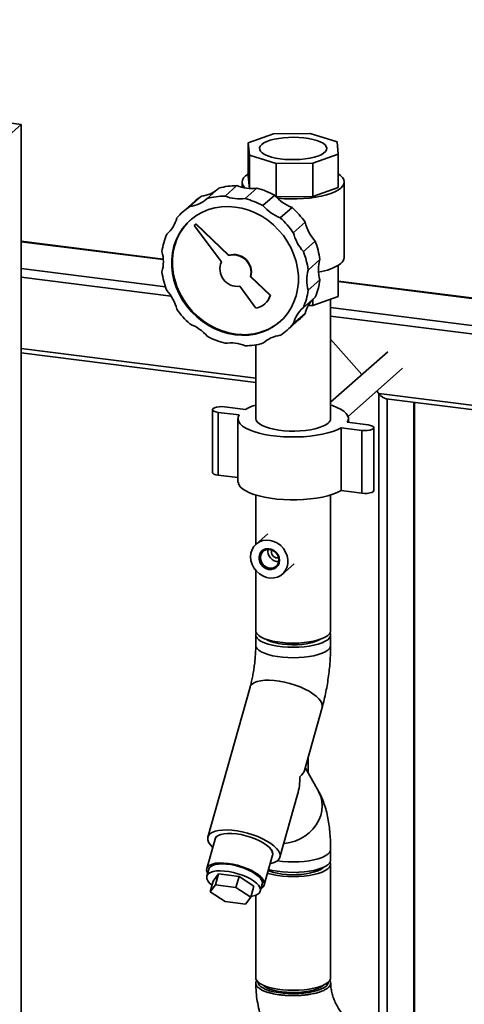
# Paper-space layout 'Blatt1' of a CAD drawing. Units: millimetres. Extents: x 0 to 5940, y 0 to 4200.
# Drawn here: x 4385 to 4585, y 2102 to 2545 of the extents above; entities that cross this region are included whole.
import ezdxf

# ---------------------------------------------------------------- set-up
doc = ezdxf.new("R2010")
doc.units = ezdxf.units.MM

psp = doc.layouts.new('Blatt1')

# ---------------------------------------------------------------- linework, layer by layer
at = {"color": 7, "linetype": 'Continuous', "lineweight": 35, "ltscale": 10}
for p, q in [((4386.05, 2497.68), (4011.88, 2544.82)), ((4324.18, 2443.11), (4386.05, 2497.68)), ((4386.05, 1931.99), (4386.05, 2497.68)), ((4488.21, 2489.39), (4499.56, 2493.42)), ((4499.56, 2493.42), (4516.12, 2493.59)), ((4516.12, 2493.59), (4528.19, 2489.81)), ((4488.73, 2483.87), (4488.21, 2489.39)), ((4488.21, 2489.39), (4488.21, 2474.31)), ((4528.19, 2489.81), (4528.71, 2484.29)), ((4500.81, 2480.09), (4488.73, 2483.87)), ((4488.73, 2483.87), (4488.73, 2468.81)), ((4528.71, 2484.29), (4517.37, 2480.26)), ((4528.71, 2484.29), (4528.71, 2469.2)), ((4517.37, 2480.26), (4500.81, 2480.09)), ((4500.81, 2480.09), (4500.81, 2465.06)), ((4517.37, 2480.26), (4517.37, 2465.18)), ((4488.73, 2468.81), (4488.21, 2474.31)), ((4483.09, 2470.12), (4477.78, 2465.44)), ((4485.46, 2471.75), (4485.46, 2469.32)), ((4528.71, 2469.2), (4517.37, 2465.18)), ((4531.46, 2437.81), (4531.46, 2471.75)), ((4467.24, 2465.39), (4461.94, 2460.72)), ((4475.07, 2468.96), (4469.76, 2464.28)), ((4492.12, 2468.98), (4486.82, 2464.3)), ((4500.14, 2465.8), (4494.84, 2461.12)), ((4517.37, 2465.18), (4500.86, 2465.01)), ((4464.12, 2463.01), (4458.82, 2458.34)), ((4507.97, 2460.26), (4502.66, 2455.58)), ((4464.62, 2452.78), (4463.96, 2452.2)), ((4463.96, 2452.2), (4476.19, 2435.8)), ((4464.62, 2452.78), (4464.79, 2452.94)), ((4479.36, 2438.59), (4464.62, 2452.78)), ((4479.53, 2438.75), (4464.79, 2452.94)), ((4513.84, 2453.61), (4508.53, 2448.93)), ((4451.87, 2448.51), (4451.55, 2448.22)), ((4449.98, 2437), (4386.05, 2445.06)), ((4386.05, 2444.86), (4450, 2436.81)), ((4518.35, 2445.15), (4513.05, 2440.47)), ((4479.36, 2438.59), (4479.53, 2438.75)), ((4520.5, 2436.8), (4515.2, 2432.12)), ((4528.71, 2420.18), (4528.71, 2434.18)), ((4386.05, 2432.75), (4450.97, 2424.57)), ((4489.23, 2429.09), (4489.4, 2429.25)), ((4498.24, 2420.74), (4489.4, 2429.25)), ((4386.05, 2428.85), (4453.54, 2420.35)), ((4484.39, 2424.82), (4491.72, 2414.99)), ((4498.07, 2420.58), (4489.23, 2429.09)), ((4520.5, 2427.69), (4515.2, 2423.01)), ((5273.94, 2333.2), (4528.71, 2427.09)), ((4528.71, 2426.89), (5273.74, 2333.03)), ((4498.07, 2420.58), (4498.24, 2420.74)), ((4495.71, 2416.87), (4495.88, 2417.02)), ((4518.35, 2419.88), (4513.05, 2415.2)), ((4517.37, 2416.15), (4515.27, 2416.13)), ((4528.71, 2420.18), (4517.37, 2416.15)), ((4517.37, 2416.15), (4517.37, 2418.95)), ((4525.31, 2365.22), (4525.31, 2418.97)), ((4513.84, 2412.56), (4508.53, 2407.88)), ((4525.31, 2415.2), (5261.72, 2322.42)), ((4505.78, 2405.09), (4511.08, 2409.76)), ((4525.31, 2411.31), (4647.36, 2395.93)), ((4491.61, 2398.41), (4491.61, 2365.22)), ((4495.16, 2399.42), (4494.84, 2399.14)), ((4539.43, 2385.05), (4525.31, 2401.05)), ((4386.05, 2396.8), (4491.61, 2383.5)), ((4386.05, 2394.84), (4491.61, 2381.54)), ((4551.12, 2395.36), (4525.31, 2372.6)), ((4533.15, 2366.18), (4557.73, 2387.86)), ((4546.94, 2376.52), (4546.04, 2377.55)), ((4546.94, 2087.33), (4546.94, 2376.52)), ((4546.94, 2376.52), (4632.8, 2365.71)), ((4550.25, 2374.15), (4634.77, 2363.5)), ((4550.81, 2087.42), (4550.81, 2374.08)), ((4562.83, 2085.03), (4562.83, 2372.57)), ((4563.02, 2084.99), (4563.02, 2372.54)), ((4472.17, 2369.29), (4472.17, 2341)), ((4484.11, 2366.86), (4474.75, 2368.04)), ((4474.75, 2339.75), (4474.75, 2368.04)), ((4477.58, 2370.53), (4486.94, 2369.36)), ((4483.61, 2365.22), (4483.61, 2336.93)), ((4532.82, 2363.57), (4542.17, 2362.4)), ((4533.31, 2363.51), (4533.31, 2365.22)), ((4539.34, 2359.9), (4529.99, 2361.08)), ((4529.99, 2332.8), (4529.99, 2361.08)), ((4539.34, 2331.62), (4539.34, 2359.9)), ((4544.76, 2332.86), (4544.76, 2361.15)), ((4483.61, 2338.64), (4474.75, 2339.75)), ((4539.34, 2331.62), (4529.99, 2332.8)), ((4491.61, 2330.84), (4491.61, 2308.61)), ((4525.31, 2269.76), (4525.31, 2330.84)), ((4496.99, 2313.36), (4491.73, 2308.72)), ((4498.64, 2305.41), (4498.74, 2306.11)), ((4491.61, 2296.85), (4491.61, 2269.76)), ((4503.63, 2295.22), (4508.9, 2299.86)), ((4491.61, 2267.87), (4491.61, 2263.16)), ((4496.96, 2265.52), (4497.13, 2265.6)), ((4519.8, 2265.6), (4519.96, 2265.52)), ((4525.31, 2263.16), (4525.31, 2267.87)), ((4489.04, 2244.27), (4470.04, 2176.85)), ((4513.5, 2206.83), (4521.48, 2235.13)), ((4515.14, 2205.88), (4515.14, 2212.64)), ((4519.96, 2197.27), (4513.87, 2208.14)), ((4502.48, 2167.71), (4510.45, 2196.02)), ((4473.31, 2175.93), (4469.56, 2162.62)), ((4495.45, 2155.33), (4499.2, 2168.63)), ((4525.31, 2166.52), (4525.31, 2171.23)), ((4525.31, 2113.49), (4525.31, 2164.63)), ((4470.48, 2162.36), (4469.6, 2159.26)), ((4472.45, 2157.03), (4474.92, 2160.24)), ((4474.92, 2160.24), (4473.54, 2155.36)), ((4474.92, 2160.24), (4484.1, 2159.08)), ((4484.1, 2159.08), (4482.72, 2154.2)), ((4484.1, 2159.08), (4490.81, 2154.71)), ((4472.45, 2157.03), (4471.08, 2152.15)), ((4471.08, 2152.15), (4473.54, 2155.36)), ((4473.54, 2155.36), (4482.72, 2154.2)), ((4490.81, 2154.71), (4489.44, 2149.83)), ((4493.67, 2152.48), (4494.54, 2155.58)), ((4477.79, 2147.78), (4471.08, 2152.15)), ((4482.72, 2154.2), (4489.44, 2149.83)), ((4491.61, 2150.67), (4491.61, 2113.49)), ((4486.97, 2146.62), (4477.79, 2147.78)), ((4489.44, 2149.83), (4486.97, 2146.62))]:
    psp.add_line(p, q, dxfattribs=at)
at = {"color": 7, "linetype": 'Continuous', "lineweight": 35, "ltscale": 10, "flags": 128}
for points in [[(4494.3, 2488.62), (4493.64, 2487.88), (4493.34, 2487.12), (4493.39, 2486.34), (4493.79, 2485.58), (4494.54, 2484.85), (4495.62, 2484.17), (4496.99, 2483.54), (4498.63, 2483), (4500.51, 2482.54), (4502.57, 2482.19), (4504.77, 2481.94), (4507.05, 2481.81), (4509.37, 2481.8), (4511.67, 2481.91), (4513.89, 2482.13), (4515.99, 2482.46), (4517.9, 2482.89), (4519.6, 2483.42), (4521.04, 2484.03), (4522.18, 2484.7), (4523, 2485.42), (4523.48, 2486.18), (4523.6, 2486.95), (4523.38, 2487.72), (4522.8, 2488.47), (4521.89, 2489.18), (4520.66, 2489.83), (4519.14, 2490.42), (4517.38, 2490.92), (4515.41, 2491.33), (4513.27, 2491.63), (4511.02, 2491.82), (4508.71, 2491.89), (4506.4, 2491.84), (4504.13, 2491.68), (4501.97, 2491.4), (4499.96, 2491.02), (4498.14, 2490.53), (4496.57, 2489.97), (4495.28, 2489.32), (4494.3, 2488.62)], [(4487, 2469), (4486.28, 2469.73), (4485.69, 2470.68), (4485.47, 2471.64), (4485.6, 2472.6), (4486.1, 2473.55), (4486.95, 2474.47), (4488.14, 2475.34), (4488.21, 2475.39)], [(4528.71, 2475.39), (4529.71, 2474.69), (4530.65, 2473.78), (4531.23, 2472.83), (4531.46, 2471.87), (4531.32, 2470.91), (4530.83, 2469.96), (4529.98, 2469.04)], [(4529.98, 2469.04), (4528.79, 2468.17), (4527.28, 2467.35), (4525.47, 2466.59), (4523.4, 2465.92), (4521.09, 2465.35), (4518.58, 2464.87), (4515.91, 2464.5), (4513.13, 2464.25), (4510.27, 2464.11), (4507.38, 2464.1), (4504.51, 2464.2), (4501.7, 2464.43), (4501.41, 2464.46)], [(4482.3, 2402.96), (4479.22, 2403.51), (4476.17, 2404.4), (4473.19, 2405.61), (4470.32, 2407.12), (4467.59, 2408.92), (4465.03, 2410.99), (4462.68, 2413.31), (4460.56, 2415.83), (4458.69, 2418.55), (4457.09, 2421.42), (4455.8, 2424.41), (4454.81, 2427.48), (4454.15, 2430.61), (4453.81, 2433.74), (4453.81, 2436.86), (4454.15, 2439.91), (4454.81, 2442.87), (4455.8, 2445.69), (4457.09, 2448.36), (4458.69, 2450.82), (4460.56, 2453.07), (4462.68, 2455.06), (4465.03, 2456.78), (4467.59, 2458.2), (4470.32, 2459.32), (4473.19, 2460.11), (4476.17, 2460.57), (4479.22, 2460.69), (4482.3, 2460.47), (4485.38, 2459.91), (4488.43, 2459.02), (4491.41, 2457.81), (4494.28, 2456.3), (4497.01, 2454.5), (4499.57, 2452.43), (4501.92, 2450.12), (4504.04, 2447.59), (4505.91, 2444.87), (4507.51, 2442), (4508.8, 2439.02), (4509.79, 2435.94), (4510.45, 2432.82), (4510.79, 2429.68), (4510.79, 2426.56), (4510.45, 2423.51), (4509.79, 2420.55), (4508.8, 2417.73), (4507.51, 2415.07), (4505.91, 2412.6), (4504.04, 2410.36), (4501.92, 2408.36), (4499.57, 2406.64), (4497.01, 2405.22), (4494.28, 2404.1), (4491.41, 2403.31), (4488.43, 2402.85), (4485.38, 2402.74), (4482.3, 2402.96)], [(4482.65, 2403.27), (4479.57, 2403.82), (4476.52, 2404.71), (4473.54, 2405.92), (4470.67, 2407.43), (4467.94, 2409.24), (4465.39, 2411.31), (4463.03, 2413.62), (4460.91, 2416.15), (4459.04, 2418.86), (4457.45, 2421.73), (4456.15, 2424.72), (4455.16, 2427.79), (4454.5, 2430.92), (4454.17, 2434.05), (4454.17, 2437.17), (4454.5, 2440.22), (4455.16, 2443.18), (4456.15, 2446.01), (4457.45, 2448.67), (4459.04, 2451.13), (4460.91, 2453.38), (4462.3, 2454.74)], [(4474.75, 2368.04), (4473.67, 2368.25), (4472.82, 2368.55), (4472.31, 2368.93), (4472.17, 2369.35), (4472.43, 2369.76), (4473.05, 2370.12), (4473.97, 2370.4), (4475.11, 2370.57), (4476.36, 2370.62), (4477.58, 2370.53)], [(4525.31, 2371.31), (4526.12, 2371.05), (4528.12, 2370.28), (4529.83, 2369.44), (4531.22, 2368.54), (4532.27, 2367.59), (4532.96, 2366.6), (4533.29, 2365.59), (4533.24, 2364.58), (4532.82, 2363.57)], [(4529.99, 2361.08), (4528.31, 2360.23), (4526.34, 2359.46), (4524.09, 2358.78), (4521.61, 2358.19), (4518.94, 2357.71), (4516.1, 2357.34), (4513.16, 2357.08), (4510.14, 2356.95), (4507.1, 2356.95), (4504.07, 2357.06), (4501.12, 2357.3), (4498.27, 2357.66), (4495.58, 2358.13), (4493.08, 2358.71), (4490.81, 2359.39), (4488.8, 2360.15), (4487.09, 2360.99), (4485.7, 2361.89), (4484.65, 2362.85), (4483.96, 2363.83), (4483.64, 2364.84), (4483.69, 2365.86), (4484.11, 2366.86)], [(4524.22, 2363.23), (4523.19, 2362.49), (4521.84, 2361.8), (4520.21, 2361.19), (4518.32, 2360.66), (4516.23, 2360.23), (4513.97, 2359.91), (4511.59, 2359.7), (4509.14, 2359.61), (4506.69, 2359.63), (4504.27, 2359.78), (4501.93, 2360.04), (4499.74, 2360.41), (4497.74, 2360.89), (4495.96, 2361.45), (4494.45, 2362.1), (4493.23, 2362.81), (4492.35, 2363.58), (4491.8, 2364.38), (4491.61, 2365.2), (4491.61, 2365.22)], [(4542.17, 2362.4), (4543.26, 2362.19), (4544.1, 2361.88), (4544.62, 2361.5), (4544.75, 2361.09), (4544.5, 2360.68), (4543.88, 2360.31), (4542.95, 2360.03), (4541.81, 2359.86), (4540.57, 2359.82), (4539.34, 2359.9)], [(4474.75, 2339.75), (4473.67, 2339.96), (4472.82, 2340.27), (4472.31, 2340.65), (4472.17, 2341)], [(4529.99, 2332.8), (4528.31, 2331.95), (4526.34, 2331.18), (4524.09, 2330.49), (4521.61, 2329.9), (4518.94, 2329.42), (4516.1, 2329.05), (4513.16, 2328.8), (4510.14, 2328.67), (4507.1, 2328.66), (4504.07, 2328.78), (4501.12, 2329.02), (4498.27, 2329.38), (4495.58, 2329.85), (4493.08, 2330.43), (4490.81, 2331.1), (4488.8, 2331.87), (4487.09, 2332.71), (4485.7, 2333.61), (4484.65, 2334.56), (4483.96, 2335.55), (4483.64, 2336.56), (4483.61, 2336.93)], [(4544.76, 2332.86), (4544.75, 2332.8), (4544.5, 2332.39), (4543.88, 2332.03), (4542.95, 2331.75), (4541.81, 2331.58), (4540.57, 2331.53), (4539.34, 2331.62)], [(4489.26, 2303.03), (4489.43, 2304.71), (4489.94, 2306.29), (4490.77, 2307.69), (4491.88, 2308.85), (4493.23, 2309.73), (4494.76, 2310.29), (4496.4, 2310.52), (4498.11, 2310.39), (4499.79, 2309.92), (4501.39, 2309.12), (4502.83, 2308.03), (4504.07, 2306.69), (4505.04, 2305.16), (4505.71, 2303.5), (4506.06, 2301.77), (4506.06, 2300.05), (4505.71, 2298.42), (4505.04, 2296.92), (4504.07, 2295.64), (4502.83, 2294.61), (4501.39, 2293.88), (4499.79, 2293.49), (4498.11, 2293.44), (4496.4, 2293.74), (4494.76, 2294.38), (4493.23, 2295.33), (4491.88, 2296.55), (4490.77, 2297.99), (4489.94, 2299.6), (4489.43, 2301.3), (4489.26, 2303.03)], [(4502.31, 2301.38), (4502.14, 2300.15), (4501.64, 2299.04), (4500.84, 2298.16), (4499.81, 2297.56), (4498.62, 2297.28), (4497.36, 2297.35), (4496.13, 2297.77), (4495.01, 2298.49), (4494.09, 2299.47), (4493.43, 2300.64), (4493.09, 2301.91), (4493.09, 2303.18), (4493.43, 2304.36), (4494.09, 2305.37), (4495.01, 2306.12), (4496.13, 2306.56), (4497.36, 2306.66), (4498.62, 2306.42), (4499.81, 2305.84), (4500.84, 2304.98), (4501.64, 2303.89), (4502.14, 2302.66), (4502.31, 2301.38)], [(4502.02, 2301.6), (4501.85, 2302.8), (4501.36, 2303.95), (4500.58, 2304.95), (4499.59, 2305.72), (4498.45, 2306.2), (4497.26, 2306.35), (4496.13, 2306.16), (4495.13, 2305.64), (4494.35, 2304.83), (4493.86, 2303.81), (4493.69, 2302.65), (4493.86, 2301.44), (4494.35, 2300.3), (4495.13, 2299.3), (4496.13, 2298.52), (4497.26, 2298.05), (4498.45, 2297.9), (4499.59, 2298.09), (4500.58, 2298.61), (4501.36, 2299.41), (4501.85, 2300.44), (4502.02, 2301.6)], [(4491.61, 2269.76), (4491.72, 2269.12), (4492.18, 2268.32), (4492.98, 2267.54), (4494.11, 2266.81), (4495.55, 2266.15), (4497.27, 2265.56), (4499.22, 2265.06), (4501.37, 2264.66), (4503.67, 2264.37), (4506.08, 2264.2), (4508.53, 2264.14), (4510.98, 2264.2), (4513.38, 2264.39), (4515.68, 2264.68), (4517.82, 2265.09), (4519.76, 2265.59), (4521.46, 2266.18), (4522.88, 2266.85), (4524, 2267.58), (4524.78, 2268.36), (4525.22, 2269.17), (4525.31, 2269.76)], [(4525.07, 2268.82), (4525.3, 2268.1), (4525.22, 2267.28), (4524.78, 2266.47), (4524, 2265.7), (4522.88, 2264.97), (4521.46, 2264.3), (4519.76, 2263.7), (4517.82, 2263.2), (4515.68, 2262.8), (4513.38, 2262.5), (4510.98, 2262.32), (4508.53, 2262.26), (4506.08, 2262.31), (4503.67, 2262.49), (4501.37, 2262.78), (4499.22, 2263.18), (4497.27, 2263.67), (4495.55, 2264.26), (4494.11, 2264.93), (4492.98, 2265.66), (4492.18, 2266.43), (4491.72, 2267.24), (4491.62, 2268.06), (4491.85, 2268.82)], [(4520.48, 2265.82), (4519.53, 2265.3), (4518.11, 2264.72), (4516.42, 2264.24), (4514.52, 2263.85), (4512.45, 2263.57), (4510.28, 2263.41), (4508.05, 2263.37), (4505.83, 2263.46), (4503.69, 2263.66), (4501.68, 2263.98), (4499.85, 2264.41), (4498.26, 2264.93), (4496.94, 2265.53), (4496.45, 2265.82)], [(4525.31, 2263.16), (4525.22, 2262.57), (4524.78, 2261.76), (4524, 2260.98), (4522.88, 2260.25), (4521.46, 2259.58), (4519.76, 2258.99), (4517.82, 2258.49), (4515.68, 2258.08), (4513.38, 2257.79), (4510.98, 2257.6), (4508.53, 2257.54), (4506.08, 2257.6), (4503.67, 2257.77), (4501.37, 2258.06), (4499.22, 2258.46), (4497.27, 2258.96), (4495.55, 2259.55), (4494.11, 2260.21), (4492.98, 2260.94), (4492.18, 2261.72), (4491.72, 2262.52), (4491.61, 2263.16)], [(4525.31, 2263.16), (4525.22, 2262.57), (4524.78, 2261.76), (4524, 2260.98), (4522.88, 2260.25), (4521.46, 2259.58), (4519.76, 2258.99), (4517.82, 2258.49), (4515.68, 2258.08), (4513.38, 2257.79), (4510.98, 2257.6), (4508.53, 2257.54), (4506.08, 2257.6), (4503.67, 2257.77), (4501.37, 2258.06), (4499.22, 2258.46), (4497.27, 2258.96), (4495.55, 2259.55), (4494.11, 2260.21), (4492.98, 2260.94), (4492.18, 2261.72), (4491.72, 2262.52), (4491.61, 2263.16)], [(4521.48, 2235.13), (4521.57, 2235.88), (4521.39, 2236.91), (4520.86, 2237.99), (4519.99, 2239.12), (4518.82, 2240.25), (4517.35, 2241.38), (4515.63, 2242.46), (4513.68, 2243.49), (4511.56, 2244.44), (4509.3, 2245.29), (4506.95, 2246.02), (4504.57, 2246.61), (4502.21, 2247.06), (4499.91, 2247.35), (4497.72, 2247.47), (4495.69, 2247.44), (4493.87, 2247.23), (4492.29, 2246.87), (4490.99, 2246.35), (4489.99, 2245.69), (4489.32, 2244.91), (4489.04, 2244.27)], [(4521.48, 2235.13), (4521.57, 2235.88), (4521.39, 2236.91), (4520.86, 2237.99), (4519.99, 2239.12), (4518.82, 2240.25), (4517.35, 2241.38), (4515.63, 2242.46), (4513.68, 2243.49), (4511.56, 2244.44), (4509.3, 2245.29), (4506.95, 2246.02), (4504.57, 2246.61), (4502.21, 2247.06), (4499.91, 2247.35), (4497.72, 2247.47), (4495.69, 2247.44), (4493.87, 2247.23), (4492.29, 2246.87), (4490.99, 2246.35), (4489.99, 2245.69), (4489.32, 2244.91), (4489.04, 2244.27)], [(4519.96, 2197.27), (4520.07, 2197.07), (4520.91, 2195.13), (4521.41, 2193.06), (4521.57, 2190.9), (4521.39, 2188.7), (4520.86, 2186.51), (4519.99, 2184.37), (4518.82, 2182.33), (4517.35, 2180.44), (4515.63, 2178.72), (4513.68, 2177.23), (4511.56, 2175.99), (4509.3, 2175.03), (4506.95, 2174.37), (4504.57, 2174.01), (4504.25, 2173.99)], [(4519.96, 2197.27), (4520.07, 2197.07), (4520.91, 2195.13), (4521.41, 2193.06), (4521.57, 2190.9), (4521.39, 2188.7), (4520.86, 2186.51), (4519.99, 2184.37), (4518.82, 2182.33), (4517.35, 2180.44), (4515.63, 2178.72), (4513.68, 2177.23), (4511.56, 2175.99), (4509.3, 2175.03), (4506.95, 2174.37), (4504.57, 2174.01), (4504.25, 2173.99)], [(4498.14, 2164.84), (4498.47, 2164.91), (4499.91, 2165.36), (4501.07, 2165.95), (4501.91, 2166.67), (4502.41, 2167.51), (4502.57, 2168.46), (4502.39, 2169.48), (4501.86, 2170.57), (4500.99, 2171.69), (4499.82, 2172.83), (4498.35, 2173.95), (4496.63, 2175.04), (4494.68, 2176.07), (4492.56, 2177.02), (4490.3, 2177.87), (4487.95, 2178.59), (4485.57, 2179.19), (4483.21, 2179.63), (4480.91, 2179.92), (4478.72, 2180.05), (4476.69, 2180.01), (4474.87, 2179.81), (4473.29, 2179.45), (4471.99, 2178.93), (4470.99, 2178.27), (4470.32, 2177.48), (4469.98, 2176.59), (4469.99, 2175.6), (4470.35, 2174.54), (4471.05, 2173.43), (4472.08, 2172.3), (4472.25, 2172.14)], [(4499.08, 2168.2), (4499.18, 2168.4), (4499.33, 2169.26), (4499.12, 2170.2), (4498.57, 2171.19), (4497.67, 2172.22), (4496.47, 2173.24), (4494.98, 2174.24), (4493.26, 2175.19), (4491.35, 2176.06), (4489.3, 2176.82), (4487.17, 2177.46), (4485.01, 2177.96), (4482.88, 2178.3), (4480.85, 2178.48), (4478.97, 2178.49), (4477.28, 2178.34), (4475.84, 2178.01), (4474.68, 2177.53), (4473.84, 2176.91), (4473.34, 2176.16), (4473.19, 2175.5)], [(4499.2, 2168.63), (4499.28, 2169.27), (4499.07, 2170.21), (4498.52, 2171.2), (4497.63, 2172.22), (4496.43, 2173.24), (4494.95, 2174.24), (4493.24, 2175.18), (4491.33, 2176.04), (4489.29, 2176.8), (4487.16, 2177.44), (4485.01, 2177.94), (4482.9, 2178.28), (4480.87, 2178.46), (4478.99, 2178.47), (4477.31, 2178.31), (4475.88, 2177.99), (4474.73, 2177.51), (4473.89, 2176.89), (4473.39, 2176.14), (4473.31, 2175.93)], [(4525.31, 2171.24), (4525.22, 2170.64), (4524.78, 2169.84), (4524, 2169.06), (4522.88, 2168.33), (4521.46, 2167.66), (4519.76, 2167.07), (4517.82, 2166.56), (4515.68, 2166.16), (4513.38, 2165.86), (4510.98, 2165.68), (4508.53, 2165.62), (4506.08, 2165.67), (4503.67, 2165.85), (4501.37, 2166.14), (4501.35, 2166.14)], [(4525.31, 2171.23), (4525.22, 2170.64), (4524.78, 2169.84), (4524, 2169.06), (4522.88, 2168.33), (4521.46, 2167.66), (4519.76, 2167.07), (4517.82, 2166.56), (4515.68, 2166.16), (4513.38, 2165.86), (4510.98, 2165.68), (4508.53, 2165.62), (4506.08, 2165.67), (4503.67, 2165.85), (4501.37, 2166.14), (4501.35, 2166.14)], [(4494.02, 2153.73), (4494.04, 2153.74), (4494.88, 2154.36), (4495.38, 2155.11), (4495.53, 2155.96), (4495.32, 2156.9), (4494.77, 2157.89), (4493.88, 2158.91), (4492.68, 2159.93), (4491.2, 2160.93), (4489.49, 2161.87), (4487.58, 2162.74), (4485.54, 2163.5), (4483.41, 2164.13), (4481.26, 2164.63), (4479.15, 2164.97), (4477.12, 2165.15), (4475.24, 2165.16), (4473.56, 2165.01), (4472.13, 2164.68), (4470.98, 2164.2), (4470.14, 2163.58), (4469.64, 2162.84), (4469.49, 2161.98), (4469.69, 2161.05), (4469.95, 2160.51)], [(4470.48, 2162.36), (4470.66, 2162.8), (4471.25, 2163.47), (4472.16, 2164.02), (4473.37, 2164.42), (4474.84, 2164.66), (4476.54, 2164.74), (4478.4, 2164.66), (4480.39, 2164.41), (4482.43, 2164), (4484.48, 2163.45), (4486.47, 2162.77), (4488.34, 2161.98), (4490.05, 2161.11), (4491.54, 2160.17), (4492.77, 2159.2), (4493.71, 2158.22), (4494.32, 2157.27), (4494.6, 2156.36), (4494.54, 2155.58)], [(4496.92, 2160.54), (4497.27, 2160.44), (4499.22, 2159.94), (4501.37, 2159.54), (4503.67, 2159.25), (4506.08, 2159.07), (4508.53, 2159.02), (4510.98, 2159.08), (4513.38, 2159.26), (4515.68, 2159.56), (4517.82, 2159.96), (4519.76, 2160.47), (4521.46, 2161.06), (4522.88, 2161.73), (4524, 2162.46), (4524.78, 2163.24), (4525.22, 2164.04), (4525.3, 2164.86), (4525.07, 2165.58)], [(4497.25, 2161.7), (4497.92, 2161.44), (4499.55, 2160.93), (4501.4, 2160.51), (4503.42, 2160.19), (4505.57, 2159.98), (4507.79, 2159.89), (4510.03, 2159.91), (4512.22, 2160.05), (4514.33, 2160.31), (4516.29, 2160.66), (4518.05, 2161.12), (4519.58, 2161.66), (4520.84, 2162.28), (4521.79, 2162.96), (4522.04, 2163.2)], [(4525.31, 2166.52), (4525.22, 2165.93), (4524.78, 2165.12), (4524, 2164.34), (4522.88, 2163.61), (4521.46, 2162.94), (4519.76, 2162.35), (4517.82, 2161.85), (4515.68, 2161.44), (4513.38, 2161.15), (4510.98, 2160.97), (4508.53, 2160.9), (4506.08, 2160.96), (4503.67, 2161.14), (4501.37, 2161.43), (4499.22, 2161.82), (4497.41, 2162.28)], [(4489.55, 2150.21), (4490.06, 2150.28), (4491.41, 2150.6), (4492.48, 2151.08), (4493.23, 2151.69), (4493.65, 2152.42), (4493.72, 2153.25), (4493.45, 2154.16), (4492.83, 2155.12), (4491.9, 2156.09), (4490.67, 2157.06), (4489.18, 2158), (4487.47, 2158.88), (4485.59, 2159.66), (4483.6, 2160.34), (4481.56, 2160.89), (4479.51, 2161.3), (4477.53, 2161.55), (4475.66, 2161.64), (4473.97, 2161.56), (4472.5, 2161.31), (4471.29, 2160.91), (4470.37, 2160.37), (4469.79, 2159.69), (4469.54, 2158.91), (4469.64, 2158.04), (4470.08, 2157.1), (4470.86, 2156.13), (4471.93, 2155.17)], [(4491.61, 2113.49), (4491.72, 2112.85), (4492.18, 2112.05), (4492.98, 2111.27), (4494.11, 2110.54), (4495.55, 2109.88), (4497.27, 2109.29), (4499.22, 2108.79), (4501.37, 2108.39), (4503.67, 2108.1), (4506.08, 2107.93), (4508.53, 2107.87), (4510.98, 2107.93), (4513.38, 2108.12), (4515.68, 2108.41), (4517.82, 2108.82), (4519.76, 2109.32), (4521.46, 2109.91), (4522.88, 2110.58), (4524, 2111.31), (4524.78, 2112.09), (4525.22, 2112.9), (4525.31, 2113.49)], [(4492.61, 2111.58), (4492.67, 2111.14), (4493.06, 2110.36), (4493.78, 2109.61), (4494.84, 2108.9), (4496.2, 2108.26), (4497.83, 2107.68), (4499.7, 2107.2), (4501.77, 2106.81), (4503.98, 2106.53), (4506.3, 2106.37), (4508.66, 2106.32), (4511.02, 2106.39), (4513.33, 2106.57), (4515.52, 2106.87), (4517.56, 2107.27), (4519.39, 2107.77), (4520.98, 2108.36), (4522.29, 2109.02), (4523.29, 2109.73), (4523.96, 2110.49), (4524.28, 2111.27), (4524.31, 2111.58)], [(4522.04, 2110.16), (4521.79, 2109.92), (4520.84, 2109.25), (4519.58, 2108.63), (4518.05, 2108.09), (4516.29, 2107.63), (4514.33, 2107.27), (4512.22, 2107.02), (4510.03, 2106.88), (4507.79, 2106.86), (4505.57, 2106.95), (4503.42, 2107.16), (4501.4, 2107.48), (4499.55, 2107.9), (4497.92, 2108.41), (4496.55, 2108.99), (4495.48, 2109.65), (4494.88, 2110.16)]]:
    psp.add_lwpolyline(points, dxfattribs=at)
at = {"color": 7, "linetype": 'Continuous', "lineweight": 35, "ltscale": 100}
for centre, radius, start, end in [((4483.41, 2439.48), 30.64, 90.6017, 105.7958), ((4489.63, 2485.65), 16.86, 247.1462, 278.4923), ((4482.42, 2442.26), 27.67, 123.275, 131.406), ((4465.5, 2479.58), 14.3, 276.9911, 310.2699), ((4478.1, 2434.8), 30.64, 90.6017, 105.7958), ((4484.33, 2480.97), 16.86, 247.1462, 278.4923), ((4482.63, 2433.3), 36.92, 61.6872, 75.1001), ((4515.03, 2478.54), 19.59, 220.5413, 248.8691), ((4477.11, 2437.6), 27.65, 123.2729, 139.5463), ((4460.2, 2474.89), 14.28, 276.9785, 312.0405), ((4477.32, 2428.62), 36.92, 61.6872, 75.1001), ((4509.73, 2473.86), 19.59, 220.5413, 248.8691), ((4480.93, 2430.5), 40.21, 35.0748, 47.7445), ((4442.23, 2459.03), 14.28, 310.7788, 345.8407), ((4475.62, 2425.82), 40.21, 35.0748, 47.7445), ((4532.85, 2458.33), 19.59, 193.9501, 222.2779), ((4479.76, 2436.26), 30.64, 157.0235, 172.2176), ((4527.55, 2453.65), 19.59, 193.9501, 222.2779), ((4483.91, 2431.84), 36.92, 7.7191, 21.132), ((4433.17, 2435.86), 16.86, 344.3269, 15.6731), ((4481.63, 2431.07), 7.86, 345.3966, 106.7798), ((4481.8, 2431.23), 7.86, 345.3966, 106.7798), ((4478.61, 2427.16), 36.92, 7.7191, 21.132), ((4483.37, 2432.61), 7.86, 156.0394, 277.4226), ((4536.73, 2432.24), 16.86, 164.3269, 195.6731), ((4516.75, 2454.07), 23.12, 277.8586, 304.8882), ((4527.77, 2438.08), 3.7, 306.6005, 355.9516), ((4485.99, 2436.26), 36.92, 187.7191, 201.132), ((4531.43, 2427.57), 16.86, 164.3269, 195.6731), ((4490.15, 2431.84), 30.64, 337.0235, 352.2176), ((4437.05, 2409.77), 19.59, 13.9501, 42.2779), ((4490.46, 2422.82), 7.93, 279.2038, 343.6155), ((4490.56, 2423.02), 8.02, 311.6232, 343.4907), ((4484.84, 2427.16), 30.64, 337.0235, 352.2176), ((4527.7, 2409.06), 14.3, 132.5494, 165.8281), ((4488.98, 2437.6), 40.21, 215.0748, 227.7445), ((4522.37, 2404.39), 14.28, 130.7788, 165.8407), ((4492.78, 2430.51), 27.67, 311.4132, 319.5442), ((4454.87, 2389.56), 19.59, 40.5413, 68.8691), ((4486.29, 2428.36), 25.36, 261.7669, 310.1897), ((4487.49, 2425.82), 27.65, 303.2729, 319.5463), ((4504.4, 2388.54), 14.28, 96.9785, 132.0405), ((4487.28, 2434.8), 36.92, 241.6872, 255.1001), ((4480.27, 2382.45), 16.86, 67.1462, 98.4923), ((4486.5, 2428.62), 30.64, 270.6017, 285.7958), ((4498.31, 2348.66), 23.62, 106.4768, 118.7955), ((4522.68, 2365.37), 2.64, 305.8771, 356.675), ((4501.83, 2305.63), 4.77, 171.3407, 271.4785), ((4501.56, 2305.39), 2.91, 179.6972, 277.2415)]:
    psp.add_arc(centre, radius, start, end, dxfattribs=at)
for centre, major_axis, ratio, start_param, end_param in [((4548, 2377.46), (-2.81, 3.18), 0.333333, 1.570796, 2.780226), ((4495.76, 2205.99), (-2.67, 22.48), 0.69108, 4.172432, 4.542471), ((4495.76, 2205.99), (17.85, 2.12), 0.414214, 5.743228, 6.113267)]:
    psp.add_ellipse(centre, major_axis=major_axis, ratio=ratio, start_param=start_param, end_param=end_param, dxfattribs=at)
at = {"color": 7, "linetype": 'Continuous', "lineweight": 35, "ltscale": 10}
for points, knots in [([(4491.61, 2263.16), (4491.61, 2262.75), (4491.6, 2261.57), (4491.52, 2259.52), (4491.34, 2257.03), (4491.07, 2254.47), (4490.71, 2251.92), (4490.27, 2249.42), (4489.77, 2247.07), (4489.35, 2245.38), (4489.1, 2244.49), (4489.04, 2244.27)], [0, 0, 0, 0, 0.067327, 0.194442, 0.322951, 0.452673, 0.582952, 0.71307, 0.842287, 0.961592, 1, 1, 1, 1]), ([(4521.48, 2235.13), (4521.64, 2235.73), (4522.12, 2237.48), (4522.83, 2240.44), (4523.55, 2244.02), (4524.15, 2247.63), (4524.63, 2251.27), (4524.99, 2254.91), (4525.22, 2258.54), (4525.31, 2261.28), (4525.31, 2262.81), (4525.31, 2263.16)], [0, 0, 0, 0, 0.068241, 0.1980471, 0.3263946, 0.4537428, 0.5806019, 0.7074318, 0.8345617, 0.9624375, 1, 1, 1, 1]), ([(4525.31, 2171.23), (4525.31, 2171.86), (4525.3, 2173.69), (4525.17, 2176.68), (4524.88, 2180.18), (4524.42, 2183.64), (4523.76, 2187.07), (4522.9, 2190.37), (4521.84, 2193.4), (4520.84, 2195.66), (4520.16, 2196.9), (4519.96, 2197.27)], [0, 0, 0, 0, 0.063261, 0.184834, 0.308479, 0.435507, 0.567158, 0.704758, 0.832828, 0.948937, 1, 1, 1, 1]), ([(4525.08, 2110.11), (4525.02, 2110.01), (4524.83, 2109.66), (4524.39, 2109.18), (4523.79, 2108.7), (4523.23, 2108.33), (4522.33, 2107.83), (4521.16, 2107.33), (4519.81, 2106.89), (4518.35, 2106.49), (4516.75, 2106.14), (4515.12, 2105.89), (4513.62, 2105.7), (4511.79, 2105.53), (4509.83, 2105.45), (4507.65, 2105.43), (4505.76, 2105.5), (4503.98, 2105.64), (4502.01, 2105.85), (4500.29, 2106.12), (4498.72, 2106.47), (4497.57, 2106.76), (4496.17, 2107.19), (4494.96, 2107.68), (4493.67, 2108.33), (4492.84, 2108.91), (4492.23, 2109.54), (4491.94, 2109.93), (4491.72, 2110.38), (4491.6, 2110.87), (4491.64, 2111.49), (4491.76, 2111.99), (4492.06, 2112.3), (4492.13, 2112.36)], [0, 0, 0, 0, 0.01751, 0.059223, 0.082125, 0.105152, 0.127126, 0.179569, 0.210269, 0.232246, 0.284698, 0.315403, 0.332412, 0.373659, 0.420575, 0.441892, 0.494357, 0.525764, 0.543324, 0.609005, 0.630902, 0.647912, 0.689162, 0.736083, 0.753319, 0.818899, 0.841201, 0.863796, 0.886511, 0.91632, 0.946405, 0.988859, 1, 1, 1, 1]), ([(4491.63, 2111.04), (4491.64, 2110.37), (4491.67, 2108.35), (4491.98, 2104.99), (4492.62, 2100.97), (4493.57, 2096.98), (4494.81, 2093.05), (4496.34, 2089.2), (4498.15, 2085.44), (4500.23, 2081.82), (4502.56, 2078.33), (4505.14, 2075.01), (4507.95, 2071.88), (4510.97, 2068.95), (4514.18, 2066.25), (4517.58, 2063.78), (4521.13, 2061.56), (4524.82, 2059.62), (4528.62, 2057.95), (4532.52, 2056.57), (4536.48, 2055.5), (4539.44, 2054.92), (4541.06, 2054.69), (4541.34, 2054.66)], [0, 0, 0, 0, 0.025111, 0.075282, 0.125537, 0.175925, 0.226433, 0.277045, 0.327748, 0.378527, 0.42937, 0.480265, 0.531201, 0.582169, 0.633154, 0.684146, 0.735132, 0.786098, 0.837026, 0.8879, 0.938698, 0.9894, 1, 1, 1, 1]), ([(4524.86, 2112.32), (4524.91, 2112.25), (4525.08, 2112.05), (4525.22, 2111.7), (4525.35, 2111.16), (4525.31, 2110.62), (4525.14, 2110.23), (4525.08, 2110.11)], [0, 0, 0, 0, 0.096766, 0.28197, 0.468178, 0.832659, 1, 1, 1, 1]), ([(4545.62, 2088.09), (4545.47, 2088.11), (4544.6, 2088.24), (4542.98, 2088.63), (4540.78, 2089.39), (4538.61, 2090.41), (4536.51, 2091.67), (4534.52, 2093.14), (4532.67, 2094.82), (4530.98, 2096.67), (4529.47, 2098.66), (4528.18, 2100.77), (4527.12, 2102.96), (4526.29, 2105.19), (4525.71, 2107.44), (4525.39, 2109.42), (4525.35, 2110.62), (4525.34, 2111.1)], [0, 0, 0, 0, 0.015158, 0.089356, 0.162753, 0.235371, 0.307464, 0.379209, 0.450727, 0.522104, 0.593407, 0.664682, 0.735996, 0.807437, 0.879131, 0.951251, 1, 1, 1, 1])]:
    psp.add_open_spline(points, degree=3, knots=knots, dxfattribs=at)

doc.saveas('drawing.dxf')
